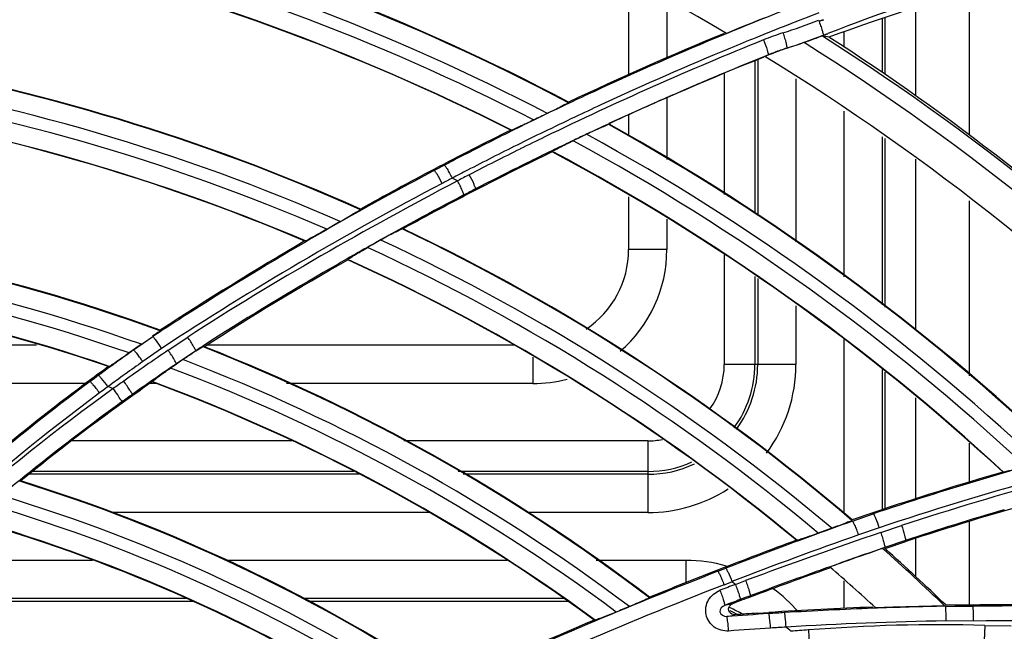
# Model space of a CAD drawing. Units: millimetres. Extents: x 7938 to 9637, y -2394 to -691.
# Drawn here: x 8965 to 9017, y -1035 to -1003 of the extents above; entities that cross this region are included whole.
import ezdxf

# ---------------------------------------------------------------- set-up
doc = ezdxf.new("R2010")
doc.units = ezdxf.units.MM
doc.layers.add('00_COMPONENTS', color=7, linetype='Continuous')

msp = doc.modelspace()

# ---------------------------------------------------------------- linework, layer by layer
at = {"color": 7}
for p, q in [((8997.221, -1001.218), (8997.221, -1006.065)), ((9015.021, -1001.647), (9015.021, -1009.224)), ((8999.221, -1002.297), (8999.221, -1005.18)), ((9012.221, -1002.545), (9012.221, -1007.181)), ((9010.471, -1003.129), (9010.471, -1005.951)), ((9010.621, -1003.078), (9010.621, -1006.051)), ((9008.471, -1003.835), (9008.471, -1004.623)), ((9003.821, -1005.341), (9003.821, -1013.317)), ((9003.971, -1005.28), (9003.971, -1013.409)), ((9002.221, -1005.998), (9002.221, -1012.338)), ((9005.971, -1006.288), (9005.971, -1014.807)), ((8999.221, -1007.273), (8999.221, -1010.502)), ((8997.221, -1008.164), (8997.221, -1009.277)), ((9008.471, -1007.968), (9008.471, -1016.643)), ((9010.471, -1009.312), (9010.471, -1018.112)), ((9010.621, -1009.413), (9010.621, -1018.222)), ((9012.221, -1010.488), (9012.221, -1019.397)), ((8997.221, -1012.451), (8997.221, -1015.218)), ((9015.021, -1012.665), (9015.021, -1021.809)), ((8999.221, -1013.631), (8999.221, -1015.218)), ((8999.221, -1015.218), (8997.221, -1015.218)), ((9002.221, -1015.482), (9002.221, -1021.218)), ((9003.821, -1016.619), (9003.821, -1021.218)), ((9003.971, -1016.726), (9003.971, -1021.218)), ((9005.971, -1018.148), (9005.971, -1021.218)), ((9008.471, -1019.925), (9008.471, -1029.012)), ((8966.268, -1020.218), (8940.858, -1020.218)), ((8991.236, -1020.218), (8975.154, -1020.218)), ((8992.221, -1020.834), (8992.221, -1022.218)), ((9005.971, -1021.218), (9002.221, -1021.218)), ((9010.471, -1021.49), (9010.471, -1028.817)), ((9010.621, -1021.617), (9010.621, -1028.768)), ((8968.836, -1022.218), (8939.347, -1022.218)), ((8972.51, -1022.218), (8972.193, -1022.218)), ((8992.221, -1022.218), (8979.337, -1022.218)), ((9012.221, -1022.973), (9012.221, -1028.242)), ((8979.609, -1025.218), (8968.106, -1025.218)), ((8998.221, -1025.218), (8985.463, -1025.218)), ((8998.221, -1025.218), (8998.221, -1028.968)), ((9015.021, -1025.346), (9015.021, -1027.373)), ((8982.849, -1026.818), (8966.069, -1026.818)), ((8998.221, -1026.818), (8988.308, -1026.818)), ((8983.138, -1026.968), (8965.881, -1026.968)), ((8998.221, -1026.968), (8988.574, -1026.968)), ((8986.792, -1028.968), (8970.24, -1028.968)), ((8998.221, -1028.968), (8991.914, -1028.968)), ((9015.021, -1029.436), (9015.021, -1033.805)), ((9012.221, -1030.319), (9012.221, -1032.309)), ((8969.199, -1031.468), (8960.649, -1031.468)), ((8990.873, -1031.468), (8976.182, -1031.468)), ((9000.221, -1031.468), (8995.531, -1031.468)), ((9000.221, -1031.468), (9000.221, -1032.631)), ((9008.471, -1032.537), (9008.471, -1033.977)), ((8974.09, -1033.468), (8958.522, -1033.468)), ((8993.828, -1033.468), (8980.25, -1033.468)), ((8974.436, -1033.618), (8958.366, -1033.618)), ((8994.042, -1033.618), (8980.541, -1033.618))]:
    msp.add_line(p, q, dxfattribs=at)
for radius in [253.343, 251.767, 250.911]:
    msp.add_circle((8939.721, -1110.318), radius, dxfattribs=at)
for centre, radius, start, end in [((8992.221, -1015.218), 5, 303.8233, 0), ((8992.221, -1015.218), 7, 310.6307, 0), ((8998.221, -1021.218), 4, 324.3169, 0), ((8998.221, -1021.218), 5.6, 323.7301, 0), ((8998.221, -1021.218), 5.75, 323.6844, 0), ((8998.221, -1021.218), 7.75, 323.2539, 360), ((8992.221, -1015.218), 7, 270, 284.7519), ((8998.221, -1021.218), 4, 270, 281.0102), ((8998.221, -1021.218), 5.6, 270, 294.389), ((8998.221, -1021.218), 5.75, 270, 295.1763), ((8998.221, -1021.218), 7.75, 270, 302.7909), ((9000.221, -1039.218), 7.75, 74.1153, 90), ((9000.221, -1039.218), 7.75, 40.8703, 53.9731), ((9000.221, -1039.218), 5.75, 58.2458, 66.8095), ((9000.221, -1039.218), 5.6, 60.6551, 65.7292)]:
    msp.add_arc(centre, radius, start, end, dxfattribs=at)
at = {"layer": '00_COMPONENTS', "color": 7}
for p, q in [((9007.173, -1003.271), (9007.417, -1003.178)), ((9007.173, -1003.271), (9007.424, -1003.196)), ((9007.398, -1004.004), (9007.395, -1004.01)), ((9007.398, -1004.004), (9007.637, -1003.913)), ((9007.398, -1004.004), (9007.644, -1003.931)), ((9004.525, -1005.031), (9004.288, -1005.126)), ((9004.525, -1005.031), (9004.29, -1005.13)), ((9004.552, -1005.033), (9004.349, -1005.115)), ((8994.083, -1007.505), (8994.072, -1007.536)), ((8991.099, -1008.964), (8991.059, -1008.968)), ((8987.036, -1011.023), (8987.065, -1011.077)), ((8989.226, -1012.04), (8989.252, -1012.092)), ((8983.208, -1013.101), (8983.198, -1013.127)), ((8985.431, -1014.126), (8985.381, -1014.133)), ((8980.327, -1014.761), (8980.295, -1014.766)), ((8972.774, -1019.483), (8972.348, -1019.761)), ((8972.778, -1019.489), (8972.348, -1019.761)), ((8972.741, -1019.43), (8972.732, -1019.46)), ((8971.751, -1020.169), (8971.341, -1020.456)), ((8971.347, -1020.465), (8972.348, -1019.761)), ((8972.348, -1019.761), (8972.343, -1019.754)), ((8973.154, -1020.481), (8974.173, -1019.797)), ((8971.341, -1020.456), (8971.107, -1020.621)), ((8971.341, -1020.456), (8971.347, -1020.465)), ((8972.807, -1020.381), (8971.825, -1021.072)), ((8974.595, -1020.511), (8973.581, -1021.192)), ((8974.599, -1020.516), (8974.595, -1020.511)), ((8975.031, -1020.296), (8974.976, -1020.307)), ((8973.581, -1021.192), (8973.586, -1021.199)), ((8973.924, -1020.971), (8973.586, -1021.199)), ((8970.036, -1021.331), (8970.074, -1021.321)), ((8969.036, -1022.067), (8969.072, -1022.116)), ((8972.314, -1022.116), (8972.308, -1022.138)), ((8971.277, -1022.792), (8971.311, -1022.84)), ((9016.827, -1026.85), (9016.791, -1026.846)), ((8965.448, -1027.314), (8965.39, -1027.332)), ((9007.837, -1029.788), (9008.922, -1029.407)), ((9008.912, -1029.356), (9008.898, -1029.38)), ((9009.992, -1028.974), (9008.912, -1029.356)), ((9008.922, -1029.407), (9008.925, -1029.416)), ((9008.925, -1029.416), (9010.009, -1029.033)), ((9009.992, -1028.974), (9010.009, -1029.033)), ((9007.838, -1029.79), (9007.136, -1030.046)), ((9010.315, -1029.758), (9009.234, -1030.137)), ((9010.399, -1030.008), (9011.493, -1029.638)), ((9005.993, -1030.415), (9006.022, -1030.416)), ((9011.697, -1030.425), (9010.614, -1030.795)), ((9011.697, -1030.425), (9011.715, -1030.481)), ((9010.628, -1030.853), (9011.715, -1030.481)), ((9001.889, -1032.039), (9001.867, -1031.981)), ((9001.889, -1032.039), (9002.304, -1031.878)), ((9007.695, -1031.821), (9008.264, -1031.617)), ((9007.695, -1031.819), (9008.264, -1031.617)), ((9002.212, -1032.742), (9002.626, -1032.582)), ((9002.805, -1032.727), (9003.336, -1032.528)), ((8998.319, -1033.395), (8998.305, -1033.423)), ((9003.582, -1033.319), (9003.603, -1033.374)), ((9002.384, -1033.792), (9002.25, -1033.822)), ((9002.651, -1033.733), (9002.384, -1033.792)), ((9013.75, -1033.852), (9013.784, -1033.862)), ((9013.784, -1033.862), (9015.219, -1033.866)), ((9014.271, -1033.802), (9013.798, -1033.801)), ((9014.745, -1033.804), (9014.271, -1033.802)), ((9015.219, -1033.805), (9014.745, -1033.804)), ((9015.219, -1033.866), (9015.219, -1033.805)), ((9002.358, -1034.406), (9002.635, -1034.344)), ((9002.635, -1034.344), (9002.774, -1034.313)), ((9003.953, -1034.231), (9004.55, -1034.191)), ((9004.554, -1034.253), (9004.551, -1034.191)), ((8995.467, -1034.594), (8995.43, -1034.593)), ((9015.258, -1034.641), (9013.824, -1034.633)), ((9015.845, -1034.882), (9017.221, -1034.885))]:
    msp.add_line(p, q, dxfattribs=at)
msp.add_circle((8939.721, -1110.318), 250.855, dxfattribs=at)
for centre, radius, start, end in [((8939.721, -1110.318), 249.964, 270.4132, 89.58718), ((8939.721, -1110.318), 246.639, 271.37039, 88.63006), ((8939.721, -1110.318), 244.923, 271.4952, 88.5048), ((8939.721, -1110.318), 241.704, 271.7437, 88.2563), ((8939.721, -1110.318), 123.468, 59.52605, 72.54657), ((8939.721, -1110.318), 116.268, 62.13047, 75.69684), ((8939.721, -1110.318), 116.3, 62.13245, 75.66787), ((9083.201, -1175.857), 212.79, 123.4601, 126.01489), ((8939.721, -1110.318), 115.269, 62.48208, 76.17653), ((8939.721, -1110.318), 114.631, 62.72143, 76.47202), ((8939.721, -1110.318), 113.611, 63.13568, 76.91581), ((8939.721, -1110.318), 113.632, 63.11891, 76.91581), ((9070.535, -1169.036), 176.697, 107.97194, 110.8525), ((8939.721, -1110.318), 133.333, 41.52893, 55.06763), ((9063.624, -1157.97), 163.711, 106.86616, 109.97579), ((9071.535, -1172.376), 182.128, 111.65884, 112.32982), ((9071.434, -1171.171), 180.964, 111.44947, 112.01745), ((9071.511, -1171.104), 180.15, 110.92926, 111.47068), ((9071.479, -1171.284), 181.086, 112.01743, 112.48262), ((9071.57, -1171.255), 180.312, 111.47068, 112.05308), ((8993.075, -966.447), 39.375, 288.0713, 290.9489), ((9072.218, -1173.12), 183.121, 112.47646, 115.25717), ((9071.56, -1171.478), 181.296, 112.48295, 114.84173), ((9071.617, -1171.371), 180.437, 112.05306, 112.50443), ((9010.265, -1019.127), 16.04, 108.0715, 111.9621), ((8993.054, -966.519), 40.136, 288.0593, 290.9399), ((8993.003, -966.609), 40.075, 289.5204, 291.046), ((8939.721, -1110.318), 125.966, 43.61674, 57.52346), ((9072.233, -1172.858), 181.79, 111.95495, 115.89343), ((9071.702, -1171.574), 180.658, 112.50478, 114.85595), ((9010.209, -1018.982), 15.052, 108.1833, 112.0744), ((9010.227, -1019.204), 15.278, 108.0384, 110.6231), ((9005.396, -1005.026), 0.363, 71.5751, 73.8028), ((8939.721, -1110.318), 125.166, 43.83419, 57.81262), ((9071.787, -1173.542), 181.417, 111.84019, 114.62436), ((9072.73, -1174.285), 182.479, 112.02825, 112.62063), ((8939.721, -1110.318), 123.468, 44.32875, 58.43674), ((9010.186, -1019.094), 15.16, 110.6259, 111.9283), ((9004.505, -1005.546), 0.515, 85.6794, 87.7947), ((9004.512, -1005.45), 0.419, 84.4277, 85.6445), ((8939.721, -1110.318), 106.473, 65.89917, 80.45805), ((8939.721, -1110.318), 106.5, 65.9, 80.4299), ((8939.721, -1110.318), 105.474, 66.28033, 81.03126), ((9072.463, -1173.646), 181.787, 112.62051, 113.40148), ((8939.721, -1110.318), 104.826, 66.54448, 81.40431), ((9071.575, -1171.51), 181.332, 114.84163, 115.2902), ((9072.211, -1173.061), 181.15, 113.40168, 113.8236), ((8939.721, -1110.318), 103.81, 66.99284, 81.92476), ((8939.721, -1110.318), 103.827, 66.9776, 81.92476), ((9071.561, -1171.481), 181.299, 115.2902, 115.88803), ((9071.723, -1171.621), 180.709, 114.85583, 115.32928), ((9071.895, -1172.349), 180.371, 113.82319, 114.81335), ((9070.945, -1171.303), 180.879, 115.53369, 115.78678), ((9071.712, -1171.597), 180.682, 115.32928, 115.90586), ((9071.536, -1171.429), 181.241, 115.88803, 116.35238), ((9071.544, -1171.588), 179.533, 114.81375, 115.27805), ((8939.721, -1110.318), 116.268, 46.4692, 60.94768), ((8939.721, -1110.318), 116.3, 46.47089, 60.9414), ((9070.457, -1169.4), 179.004, 116.33053, 117.77661), ((9071.485, -1171.326), 181.126, 116.35232, 117.29625), ((9071.69, -1171.55), 180.631, 115.90586, 116.39484), ((9071.129, -1170.524), 179.209, 115.90179, 116.36332), ((9071.367, -1171.211), 179.117, 115.27814, 115.5166), ((9072.635, -1172.956), 181.228, 115.35485, 115.60429), ((8939.721, -1110.318), 115.269, 46.75117, 61.32676), ((9071.642, -1171.455), 180.524, 116.39479, 117.31608), ((9071.213, -1170.889), 178.759, 115.51656, 115.87249), ((8939.721, -1110.318), 114.631, 46.945, 61.5577), ((9071.422, -1171.204), 180.989, 117.29633, 117.59303), ((9070.744, -1169.749), 178.343, 116.36292, 117.31898), ((9072.075, -1172.641), 180.654, 115.8757, 117.28769), ((9070.994, -1170.438), 178.258, 115.87244, 116.3363), ((8939.721, -1110.318), 113.611, 47.28361, 61.89998), ((8939.721, -1110.318), 113.632, 47.26889, 61.89998), ((9066.353, -1161.293), 169.858, 117.626, 117.82612), ((9070.594, -1169.633), 177.36, 116.33587, 117.30807), ((9069.264, -1167.038), 176.298, 117.79152, 119.83157), ((9068.784, -1166.231), 175.42, 117.77537, 119.19829), ((9071.585, -1171.343), 180.399, 117.31615, 117.60357), ((9068.594, -1165.582), 173.654, 117.31955, 117.54806), ((9071.162, -1170.768), 179.694, 117.75757, 123.18513), ((9071.777, -1171.837), 180.927, 117.58508, 117.77229), ((8939.109, -1111.552), 111.377, 63.80157, 63.96384), ((9068.414, -1165.419), 172.616, 117.53518, 119.39997), ((9066.955, -1162.588), 169.372, 117.30781, 118.77244), ((9068.448, -1165.474), 172.679, 117.30871, 117.53736), ((8939.721, -1110.318), 96.669, 70.03253, 85.8498), ((8939.721, -1110.318), 96.7, 70.0337, 85.81629), ((9070.095, -1169.267), 178.658, 119.48905, 119.74861), ((9070.267, -1168.806), 178.33, 119.8286, 120.28823), ((8939.721, -1110.318), 106.473, 49.48014, 64.60578), ((8939.721, -1110.318), 106.5, 49.48223, 64.58316), ((8939.721, -1110.318), 95.67, 70.44003, 86.42098), ((9071.708, -1171.251), 181.23, 120.29176, 123.0991), ((9071.45, -1170.805), 180.653, 120.29236, 122.64128), ((9083.081, -1190.844), 201.954, 119.29308, 119.5196), ((8939.721, -1110.318), 105.474, 49.77279, 65.01597), ((8939.721, -1110.318), 95.03, 70.71439, 86.76802), ((9076.668, -1180.037), 189.403, 119.4048, 119.81152), ((8939.721, -1110.318), 104.826, 49.9756, 65.27008), ((9085.381, -1195.242), 206.927, 119.8118, 120.21136), ((8939.721, -1110.318), 103.81, 50.32758, 65.64199), ((8939.721, -1110.318), 103.827, 50.31471, 65.64199), ((8939.721, -1110.318), 94.009, 71.18786, 87.27706), ((8939.721, -1110.318), 94.031, 71.16763, 87.27706), ((9072.668, -1172.729), 182.93, 122.63739, 123.09837), ((9042.064, -1120.288), 122.334, 125.31443, 126.37397), ((9036.099, -1113.723), 112.5, 124.02207, 125.4636), ((8995.303, -1052.649), 38.216, 123.1544, 124.014), ((9023.603, -1094.616), 88.845, 123.16546, 123.4776), ((8939.721, -1110.318), 96.669, 52.69718, 68.61092), ((8939.721, -1110.318), 96.7, 52.70051, 68.58293), ((9038.647, -1115.519), 115.696, 125.27976, 126.39229), ((9038.761, -1117.541), 116.325, 124.07814, 125.45994), ((8939.721, -1110.318), 95.67, 53.02722, 69.05232), ((9041.346, -1119.294), 121.169, 126.05215, 126.63913), ((8939.721, -1110.318), 95.03, 53.25625, 69.32259), ((9039.909, -1117.363), 118.762, 126.63883, 129.58765), ((9039.912, -1117.37), 118.708, 126.63813, 129.59186), ((9041.005, -1118.835), 120.535, 126.37822, 126.63947), ((9033.349, -1109.835), 107.737, 125.47209, 125.82817), ((9038.918, -1117.758), 116.534, 124.8616, 125.46132), ((8939.721, -1110.318), 94.009, 53.65908, 69.71892), ((8939.721, -1110.318), 94.031, 53.64084, 69.71892), ((9039.13, -1116.33), 116.636, 126.61504, 136.95993), ((9041.059, -1118.839), 119.8, 126.3787, 126.63977), ((8939.721, -1110.318), 93, 70.81392, 70.99717), ((8958.841, -1030.776), 14.131, 34.2927, 35.9287), ((9036.55, -1114.415), 112.437, 125.46654, 129.22493), ((9037.413, -1115.611), 113.972, 125.80489, 126.40149), ((9036.555, -1114.422), 112.505, 125.46675, 125.80502), ((9036.753, -1114.728), 112.868, 126.3979, 129.2041), ((9064.189, -1190.189), 170.08, 106.18126, 108.58178), ((9063.784, -1188.724), 168.501, 105.6386, 106.62945), ((9035.977, -1113.764), 111.631, 129.20804, 129.87472), ((8939.721, -1110.318), 86.865, 56.38291, 72.81239), ((8939.721, -1110.318), 86.9, 56.38666, 72.77911), ((9064.789, -1192.054), 171.979, 106.63271, 108.57392), ((9065.96, -1197.16), 176.407, 105.56373, 108.3869), ((9066.285, -1198.308), 177.346, 105.36309, 107.99642), ((8939.721, -1110.318), 85.867, 56.76756, 73.2752), ((8939.721, -1110.318), 85.233, 57.0316, 73.55332), ((9064.851, -1192.29), 170.369, 106.36058, 108.17927), ((9064.362, -1190.665), 168.614, 105.79668, 108.19395), ((8939.721, -1110.318), 84.208, 57.50784, 73.96524), ((8939.721, -1110.318), 84.235, 57.48154, 73.96524), ((9095.555, -1272.629), 258.18, 109.6055, 110.1281), ((9093.638, -1267.448), 252.717, 110.29223, 111.29279), ((9084.732, -1244.352), 227.131, 109.41463, 111.19204), ((9097.085, -1284.153), 268.522, 108.83392, 110.43411), ((9094.545, -1269.871), 255.243, 110.12809, 110.65661), ((9104.694, -1303.78), 288.742, 109.01573, 109.5097), ((9106.587, -1307.23), 292.613, 109.17035, 109.55125), ((8939.721, -1110.318), 106.423, 45.93001, 48.3127), ((8939.721, -1110.318), 106.5, 45.92857, 48.25754), ((9093.511, -1267.13), 252.314, 110.65661, 111.19123), ((9116.535, -1334.933), 322.049, 109.56969, 109.74273), ((9093.551, -1267.203), 252.458, 111.29505, 112.16149), ((9108.481, -1314.487), 300.039, 109.62382, 110.45967), ((9108.576, -1314.729), 300.358, 109.62536, 109.8404), ((8939.721, -1110.318), 103.877, 47.32123, 49.08937), ((9093.384, -1266.79), 251.951, 111.29335, 112.87283), ((9112.495, -1325.551), 311.868, 109.8429, 110.43997), ((9093.736, -1267.531), 251.997, 111.29658, 115.21173), ((9072.693, -1217.845), 197.871, 110.68312, 110.93346), ((8939.721, -1110.318), 100, 50.88773, 51.02005), ((9072.552, -1217.604), 196.769, 110.68274, 110.93333), ((9062.515, -1191.2), 168.462, 110.4691, 110.81508), ((9051.476, -1161.818), 137.135, 110.44138, 110.67656), ((9092.662, -1266.328), 251.259, 112.31481, 112.48484), ((9018.143, -1246.34), 212.584, 92.1963, 93.66588), ((9018.064, -1244.561), 210.742, 92.19334, 93.45247), ((9018.199, -1248.008), 214.191, 91.18099, 92.19401), ((9017.634, -1245.201), 211.382, 91.055, 92.03231), ((9017.728, -1244.831), 211.041, 89.90735, 90.6811), ((9017.744, -1247.927), 214.075, 89.74245, 90.67599), ((9020.328, -1276.694), 242.953, 93.7226, 94.24174), ((9018.695, -1254.556), 220.817, 93.828, 94.13474), ((9018.098, -1244.97), 211.152, 93.45488, 93.67763), ((9093.584, -1267.28), 252.542, 112.87146, 114.75682), ((9093.73, -1267.61), 252.841, 112.87282, 114.47843), ((9020.382, -1276.938), 242.439, 93.72305, 94.24181), ((9018.16, -1245.375), 210.799, 93.45521, 93.67747), ((9017.22, -1229.395), 194.792, 90.99909, 93.46253), ((8939.721, -1110.318), 100, 48.71181, 48.90227), ((9017.2, -1252.646), 218.014, 87.76736, 90.51042), ((8939.721, -1110.318), 77.062, 60.81027, 77.22014), ((8939.721, -1110.318), 77.1, 60.8144, 77.18028), ((9013.911, -1134.963), 100.121, 94.17554, 94.70076)]:
    msp.add_arc(centre, radius, start, end, dxfattribs=at)
for points, knots in [([(9016.227, -1001.27), (9020.469, -1004.24), (9028.684, -1010.642), (9036.052, -1018.009), (9039.508, -1021.909)], [0, 0, 0, 0, 0.498447, 1, 1, 1, 1]), ([(9007.153, -1003.219), (9007.19, -1003.314), (9007.253, -1003.491), (9007.345, -1003.735), (9007.37, -1003.887), (9007.415, -1003.987), (9007.398, -1004.004)], [0, 0, 0, 0, 0.371504, 0.691809, 0.911264, 1, 1, 1, 1]), ([(9005.289, -1003.879), (9005.32, -1003.973), (9005.374, -1004.153), (9005.456, -1004.403), (9005.473, -1004.559), (9005.514, -1004.662), (9005.496, -1004.678)], [0, 0, 0, 0, 0.359985, 0.692079, 0.913676, 1, 1, 1, 1]), ([(9007.214, -1004.093), (9007.159, -1004.112), (9006.886, -1004.212), (9006.611, -1004.304), (9006.396, -1004.389)], [0, 0, 0, 0, 0.201875, 1, 1, 1, 1]), ([(9007.359, -1004.052), (9007.354, -1004.051), (9007.304, -1004.064), (9007.257, -1004.079), (9007.214, -1004.093)], [0, 0, 0, 0, 0.106606, 1, 1, 1, 1]), ([(9030.924, -1023.393), (9029.173, -1021.555), (9022.002, -1014.477), (9014.046, -1008.171), (9007.697, -1004.108)], [0, 0, 0, 0, 0.251947, 1, 1, 1, 1]), ([(9004.266, -1004.251), (9004.337, -1004.427), (9004.444, -1004.668), (9004.495, -1004.916), (9004.539, -1005.011), (9004.525, -1005.031)], [0, 0, 0, 0, 0.688432, 0.910816, 1, 1, 1, 1]), ([(8994.072, -1007.536), (8994.055, -1007.574), (8993.896, -1007.615), (8993.685, -1007.758), (8993.344, -1007.91), (8993.105, -1008.029), (8992.978, -1008.09)], [0, 0, 0, 0, 0.103091, 0.343119, 0.656878, 1, 1, 1, 1]), ([(8992.258, -1008.436), (8992.012, -1008.555), (8991.675, -1008.726), (8991.284, -1008.882), (8991.148, -1008.96), (8991.099, -1008.964)], [0, 0, 0, 0, 0.643401, 0.883909, 1, 1, 1, 1]), ([(8996.182, -1008.679), (8996.134, -1008.683), (8995.998, -1008.755), (8995.61, -1008.903), (8995.274, -1009.068), (8995.029, -1009.184)], [0, 0, 0, 0, 0.114486, 0.354487, 1, 1, 1, 1]), ([(8996.208, -1008.658), (8996.202, -1008.658), (8996.22, -1008.689), (8996.191, -1008.679), (8996.182, -1008.679)], [0, 0, 0, 0, 0.404657, 1, 1, 1, 1]), ([(8993.242, -1010.08), (8993.258, -1010.042), (8993.412, -1009.998), (8993.619, -1009.857), (8993.955, -1009.702), (8994.191, -1009.584), (8994.317, -1009.524)], [0, 0, 0, 0, 0.101609, 0.340714, 0.655116, 1, 1, 1, 1]), ([(8993.243, -1010.08), (8993.242, -1010.084), (8993.238, -1010.089), (8993.235, -1010.096), (8993.235, -1010.1)], [0, 0, 0, 0, 0.494666, 1, 1, 1, 1]), ([(8987.59, -1010.801), (8987.613, -1010.801), (8987.653, -1010.895), (8987.748, -1011.012), (8987.864, -1011.235), (8987.952, -1011.393), (8987.996, -1011.478)], [0, 0, 0, 0, 0.085568, 0.305389, 0.636333, 1, 1, 1, 1]), ([(8987.473, -1011.752), (8987.388, -1011.591), (8987.278, -1011.364), (8987.129, -1011.17), (8987.088, -1011.08), (8987.065, -1011.077)], [0, 0, 0, 0, 0.689975, 0.911059, 1, 1, 1, 1]), ([(8989.226, -1012.04), (8989.238, -1012.019), (8989.183, -1011.931), (8989.11, -1011.692), (8988.981, -1011.464), (8988.894, -1011.297)], [0, 0, 0, 0, 0.087702, 0.309358, 1, 1, 1, 1]), ([(8988.281, -1011.619), (8985.871, -1012.875), (8981.114, -1015.51), (8976.445, -1018.303), (8974.175, -1019.8)], [0, 0, 0, 0, 0.499875, 1, 1, 1, 1]), ([(8988.614, -1012.357), (8988.627, -1012.337), (8988.571, -1012.248), (8988.527, -1012.097), (8988.407, -1011.87), (8988.325, -1011.703), (8988.28, -1011.616)], [0, 0, 0, 0, 0.086805, 0.30811, 0.639394, 1, 1, 1, 1]), ([(8983.198, -1013.127), (8983.185, -1013.166), (8983.03, -1013.218), (8982.829, -1013.374), (8982.5, -1013.55), (8982.271, -1013.685), (8982.149, -1013.754)], [0, 0, 0, 0, 0.102673, 0.342616, 0.656523, 1, 1, 1, 1]), ([(8981.446, -1014.154), (8981.208, -1014.29), (8980.884, -1014.484), (8980.506, -1014.667), (8980.375, -1014.753), (8980.327, -1014.761)], [0, 0, 0, 0, 0.643542, 0.883918, 1, 1, 1, 1]), ([(8985.381, -1014.133), (8985.334, -1014.139), (8985.206, -1014.224), (8984.829, -1014.394), (8984.505, -1014.582), (8984.27, -1014.714)], [0, 0, 0, 0, 0.113095, 0.353283, 1, 1, 1, 1]), ([(8982.543, -1015.733), (8982.556, -1015.694), (8982.705, -1015.639), (8982.902, -1015.485), (8983.225, -1015.308), (8983.453, -1015.174), (8983.574, -1015.106)], [0, 0, 0, 0, 0.101387, 0.340285, 0.654796, 1, 1, 1, 1]), ([(8982.543, -1015.733), (8982.542, -1015.736), (8982.539, -1015.741), (8982.537, -1015.746), (8982.538, -1015.749)], [0, 0, 0, 0, 0.49448, 1, 1, 1, 1]), ([(8972.732, -1019.46), (8972.719, -1019.508), (8972.541, -1019.578), (8972.433, -1019.684), (8972.339, -1019.748)], [0, 0, 0, 0, 0.30264, 1, 1, 1, 1]), ([(8972.807, -1020.381), (8972.706, -1020.233), (8972.579, -1020.021), (8972.417, -1019.846), (8972.371, -1019.762), (8972.348, -1019.761)], [0, 0, 0, 0, 0.694721, 0.911976, 1, 1, 1, 1]), ([(8974.595, -1020.511), (8974.601, -1020.486), (8974.541, -1020.406), (8974.429, -1020.168), (8974.278, -1019.956), (8974.173, -1019.797)], [0, 0, 0, 0, 0.092952, 0.313506, 1, 1, 1, 1]), ([(8971.107, -1020.621), (8970.888, -1020.777), (8970.589, -1020.998), (8970.238, -1021.213), (8970.12, -1021.309), (8970.074, -1021.321)], [0, 0, 0, 0, 0.647041, 0.885964, 1, 1, 1, 1]), ([(8971.825, -1021.072), (8971.769, -1020.992), (8971.663, -1020.85), (8971.524, -1020.651), (8971.418, -1020.549), (8971.37, -1020.464), (8971.347, -1020.465)], [0, 0, 0, 0, 0.375679, 0.695087, 0.912476, 1, 1, 1, 1]), ([(8973.581, -1021.192), (8973.586, -1021.166), (8973.526, -1021.087), (8973.412, -1020.849), (8973.26, -1020.638), (8973.154, -1020.481)], [0, 0, 0, 0, 0.093195, 0.313777, 1, 1, 1, 1]), ([(8974.976, -1020.307), (8974.961, -1020.31), (8974.835, -1020.384), (8974.712, -1020.455), (8974.603, -1020.524)], [0, 0, 0, 0, 0.106017, 1, 1, 1, 1]), ([(8972.314, -1022.116), (8972.323, -1022.077), (8972.466, -1022.012), (8972.645, -1021.842), (8972.949, -1021.64), (8973.162, -1021.488), (8973.276, -1021.41)], [0, 0, 0, 0, 0.100526, 0.338397, 0.65337, 1, 1, 1, 1]), ([(8969.564, -1022.711), (8969.506, -1022.634), (8969.397, -1022.494), (8969.253, -1022.299), (8969.145, -1022.199), (8969.095, -1022.115), (8969.072, -1022.116)], [0, 0, 0, 0, 0.375711, 0.695158, 0.912554, 1, 1, 1, 1]), ([(8970.003, -1022.387), (8969.897, -1022.242), (8969.758, -1022.036), (8969.585, -1021.872), (8969.536, -1021.789), (8969.514, -1021.79)], [0, 0, 0, 0, 0.695071, 0.914405, 1, 1, 1, 1]), ([(8971.276, -1022.792), (8971.285, -1022.769), (8971.214, -1022.69), (8971.147, -1022.545), (8970.995, -1022.334), (8970.888, -1022.177), (8970.828, -1022.094)], [0, 0, 0, 0, 0.088509, 0.308687, 0.629306, 1, 1, 1, 1]), ([(8970.737, -1023.179), (8970.75, -1023.142), (8970.62, -1023.016), (8970.574, -1022.899), (8970.516, -1022.814)], [0, 0, 0, 0, 0.279251, 1, 1, 1, 1]), ([(9017.979, -1026.558), (9017.729, -1026.628), (9017.388, -1026.731), (9017.004, -1026.809), (9016.87, -1026.855), (9016.827, -1026.85)], [0, 0, 0, 0, 0.655495, 0.890732, 1, 1, 1, 1]), ([(9008.898, -1029.38), (9008.879, -1029.412), (9008.737, -1029.437), (9008.53, -1029.546), (9008.2, -1029.656), (9007.963, -1029.743), (9007.837, -1029.788)], [0, 0, 0, 0, 0.097448, 0.330255, 0.647598, 1, 1, 1, 1]), ([(9008.925, -1029.416), (9008.948, -1029.42), (9008.976, -1029.517), (9009.052, -1029.645), (9009.136, -1029.877), (9009.201, -1030.044), (9009.234, -1030.137)], [0, 0, 0, 0, 0.088647, 0.306556, 0.625828, 1, 1, 1, 1]), ([(9010.009, -1029.033), (9010.032, -1029.044), (9010.063, -1029.132), (9010.179, -1029.355), (9010.256, -1029.588), (9010.315, -1029.758)], [0, 0, 0, 0, 0.096526, 0.315743, 1, 1, 1, 1]), ([(9011.493, -1029.638), (9011.55, -1029.811), (9011.632, -1030.048), (9011.675, -1030.305), (9011.709, -1030.4), (9011.697, -1030.425)], [0, 0, 0, 0, 0.670943, 0.89481, 1, 1, 1, 1]), ([(9007.136, -1030.045), (9006.894, -1030.133), (9006.565, -1030.26), (9006.193, -1030.363), (9006.064, -1030.419), (9006.022, -1030.416)], [0, 0, 0, 0, 0.657628, 0.891895, 1, 1, 1, 1]), ([(9010.399, -1030.008), (9010.432, -1030.104), (9010.489, -1030.281), (9010.571, -1030.525), (9010.592, -1030.678), (9010.631, -1030.778), (9010.614, -1030.795)], [0, 0, 0, 0, 0.371249, 0.691052, 0.910485, 1, 1, 1, 1]), ([(9010.628, -1030.853), (9010.627, -1030.843), (9010.622, -1030.824), (9010.616, -1030.805), (9010.614, -1030.795)], [0, 0, 0, 0, 0.501318, 1, 1, 1, 1]), ([(9002.304, -1031.878), (9002.326, -1031.881), (9002.355, -1031.976), (9002.479, -1032.177), (9002.561, -1032.414), (9002.626, -1032.582)], [0, 0, 0, 0, 0.086112, 0.305518, 1, 1, 1, 1]), ([(9001.889, -1032.039), (9001.912, -1032.043), (9001.94, -1032.137), (9002.019, -1032.262), (9002.108, -1032.489), (9002.176, -1032.652), (9002.212, -1032.742)], [0, 0, 0, 0, 0.087962, 0.305437, 0.624719, 1, 1, 1, 1]), ([(9002.45, -1035.163), (9002.19, -1035.172), (9001.638, -1035.043), (9001.172, -1034.324), (9001.314, -1033.481), (9001.759, -1033.137), (9001.997, -1033.034)], [0, 0, 0, 0, 0.25029, 0.500267, 0.749993, 1, 1, 1, 1]), ([(9001.997, -1033.034), (9002.032, -1033.126), (9002.096, -1033.304), (9002.19, -1033.549), (9002.219, -1033.708), (9002.264, -1033.804), (9002.25, -1033.822)], [0, 0, 0, 0, 0.356876, 0.690934, 0.917441, 1, 1, 1, 1]), ([(9002.805, -1032.727), (9002.84, -1032.82), (9002.903, -1032.998), (9002.997, -1033.242), (9003.023, -1033.401), (9003.07, -1033.498), (9003.055, -1033.516)], [0, 0, 0, 0, 0.359137, 0.690959, 0.913031, 1, 1, 1, 1]), ([(9003.336, -1032.528), (9003.371, -1032.621), (9003.433, -1032.799), (9003.525, -1033.044), (9003.551, -1033.203), (9003.597, -1033.3), (9003.582, -1033.319)], [0, 0, 0, 0, 0.359065, 0.690872, 0.912962, 1, 1, 1, 1]), ([(8998.305, -1033.423), (8998.288, -1033.457), (8998.146, -1033.488), (8997.944, -1033.608), (8997.618, -1033.734), (8997.385, -1033.834), (8997.261, -1033.885)], [0, 0, 0, 0, 0.098011, 0.331212, 0.648261, 1, 1, 1, 1]), ([(9002.25, -1033.822), (9002.119, -1033.869), (9001.83, -1034.179), (9002.212, -1034.42), (9002.358, -1034.406)], [0, 0, 0, 0, 0.487033, 1, 1, 1, 1]), ([(9002.774, -1034.313), (9002.668, -1034.321), (9002.427, -1034.211), (9002.439, -1033.947), (9002.495, -1033.86)], [0, 0, 0, 0, 0.507261, 1, 1, 1, 1]), ([(9013.824, -1034.633), (9013.823, -1034.459), (9013.828, -1034.222), (9013.795, -1033.975), (9013.801, -1033.883), (9013.784, -1033.862)], [0, 0, 0, 0, 0.67581, 0.89763, 1, 1, 1, 1]), ([(9015.258, -1034.641), (9015.259, -1034.544), (9015.255, -1034.366), (9015.255, -1034.122), (9015.228, -1033.976), (9015.238, -1033.878), (9015.219, -1033.866)], [0, 0, 0, 0, 0.375489, 0.695009, 0.912472, 1, 1, 1, 1]), ([(8996.572, -1034.169), (8996.333, -1034.268), (8996.007, -1034.41), (8995.637, -1034.532), (8995.51, -1034.594), (8995.467, -1034.594)], [0, 0, 0, 0, 0.656204, 0.891106, 1, 1, 1, 1]), ([(9002.45, -1035.163), (9002.436, -1034.986), (9002.43, -1034.741), (9002.372, -1034.512), (9002.377, -1034.418), (9002.358, -1034.406)], [0, 0, 0, 0, 0.69608, 0.914949, 1, 1, 1, 1]), ([(9004.639, -1035.01), (9004.628, -1034.833), (9004.623, -1034.589), (9004.568, -1034.359), (9004.573, -1034.265), (9004.554, -1034.253)], [0, 0, 0, 0, 0.69609, 0.913039, 1, 1, 1, 1]), ([(9005.455, -1034.959), (9005.444, -1034.783), (9005.441, -1034.538), (9005.386, -1034.308), (9005.391, -1034.214), (9005.373, -1034.202)], [0, 0, 0, 0, 0.696025, 0.914869, 1, 1, 1, 1]), ([(9015.845, -1034.882), (9015.84, -1034.984), (9015.827, -1035.172), (9015.826, -1035.432), (9015.8, -1035.587), (9015.809, -1035.694), (9015.788, -1035.706)], [0, 0, 0, 0, 0.371098, 0.691502, 0.911268, 1, 1, 1, 1]), ([(9006.621, -1035.107), (9006.628, -1035.207), (9006.638, -1035.398), (9006.661, -1035.661), (9006.641, -1035.825), (9006.662, -1035.93), (9006.643, -1035.946)], [0, 0, 0, 0, 0.358347, 0.690793, 0.913433, 1, 1, 1, 1])]:
    msp.add_open_spline(points, degree=3, knots=knots, dxfattribs=at)
for points in [[(9007.697, -1004.108), (9007.585, -1004.084), (9007.472, -1004.064), (9007.359, -1004.052)], [(9006.396, -1004.389), (9006.103, -1004.492), (9005.807, -1004.584), (9005.512, -1004.681)], [(8975.031, -1020.296), (8977.48, -1018.696), (8979.997, -1017.199), (8982.537, -1015.749)], [(8981.257, -1016.42), (8979.145, -1017.65), (8977.046, -1018.907), (8975, -1020.244)], [(8973.586, -1021.199), (8973.483, -1021.269), (8973.382, -1021.343), (8973.277, -1021.41)], [(8970.284, -1022.484), (8964.417, -1026.716), (8958.922, -1031.527), (8953.991, -1036.82)], [(9002.495, -1033.86), (9002.531, -1033.803), (9002.588, -1033.757), (9002.651, -1033.733)], [(9015.845, -1034.882), (9012.772, -1034.758), (9009.688, -1034.883), (9006.621, -1035.107)]]:
    msp.add_open_spline(points, degree=3, dxfattribs=at)

doc.saveas('drawing.dxf')
